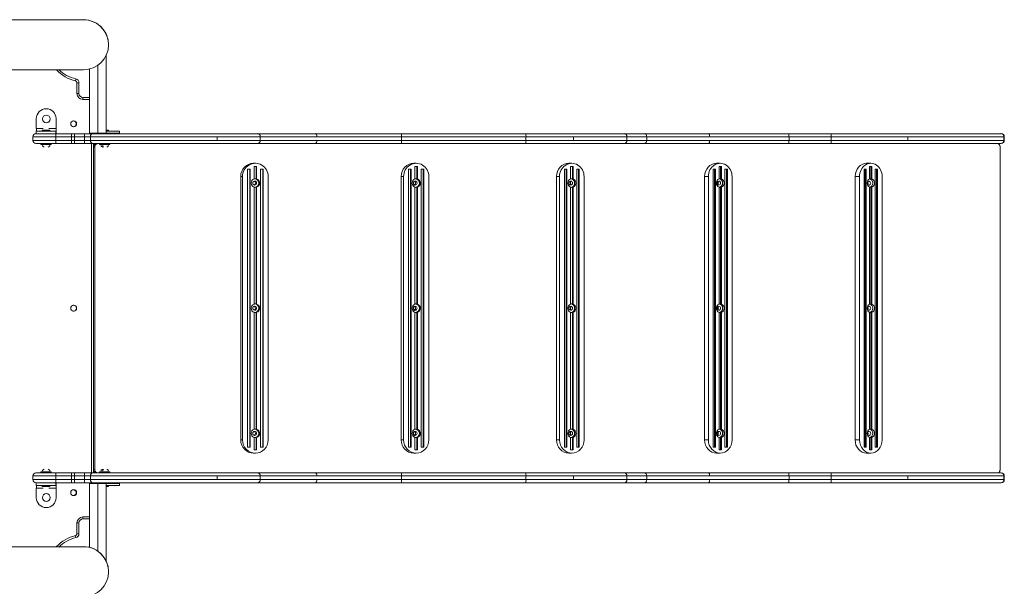
# Model space of a CAD drawing. Units: millimetres. Extents: x -22715 to 3643, y -4943 to 20950.
# Drawn here: x -18331 to -16836, y 11941 to 12801 of the extents above; entities that cross this region are included whole.
import ezdxf

# ---------------------------------------------------------------- set-up
doc = ezdxf.new("R2010")
doc.units = ezdxf.units.MM
doc.header["$MEASUREMENT"] = 0
doc.layers.add('InterSystem-drawing', color=7, linetype='Continuous')

msp = doc.modelspace()

# ---------------------------------------------------------------- linework, layer by layer
at = {"layer": 'InterSystem-drawing', "color": 7, "linetype": 'Continuous', "lineweight": 13}
for p, q in [((-18234.2, 12801.3), (-19422.8, 12801.3)), ((-18199.9, 12629.3), (-18199.9, 12747)), ((-19422.8, 12725.3), (-18234.2, 12725.3)), ((-18224.9, 12726.5), (-18224.9, 12629.3)), ((-18212.4, 12629.3), (-18212.4, 12732.2)), ((-18245.7, 12711.6), (-18246.4, 12708.7)), ((-18244.1, 12689.3), (-18244.1, 12705.7)), ((-18241.1, 12705.7), (-18244.1, 12705.7)), ((-18241.1, 12705.7), (-18241.1, 12689.3)), ((-18241.1, 12689.3), (-18244.1, 12689.3)), ((-18235.1, 12683.3), (-18225.1, 12683.3)), ((-18235.1, 12683.3), (-18235.1, 12680.3)), ((-18225.1, 12680.3), (-18235.1, 12680.3)), ((-18225.1, 12683.3), (-18225.1, 12680.3)), ((-18290.8, 12666.1), (-18290.8, 12666.1)), ((-18305.8, 12651.1), (-18305.8, 12636.3)), ((-18290.5, 12656.6), (-18290.5, 12656.6)), ((-18284.6, 12650.7), (-18284.6, 12650.7)), ((-18275.8, 12651.1), (-18275.8, 12651.1)), ((-18275.8, 12636.3), (-18275.8, 12651.1)), ((-18275.8, 12636.3), (-18275.8, 12651.1)), ((-18306, 12628.3), (-18306, 12632.3)), ((-18306, 12632.3), (-18276, 12632.3)), ((-18295.3, 12636.3), (-18305.8, 12636.3)), ((-18296.9, 12633.8), (-18293.3, 12633.8)), ((-18296.9, 12633.8), (-18296.9, 12632.3)), ((-18285.1, 12633.8), (-18293.3, 12633.8)), ((-18293.3, 12633.8), (-18293.3, 12632.3)), ((-18290.5, 12644.8), (-18290.5, 12644.8)), ((-18275.8, 12636.3), (-18286.7, 12636.3)), ((-18285.1, 12632.3), (-18285.1, 12633.8)), ((-18276, 12628.3), (-18276, 12632.3)), ((-18276, 12632.3), (-18275.8, 12632.3)), ((-18275.8, 12636.3), (-18275.8, 12636.3)), ((-18275.8, 12628.3), (-18275.8, 12632.3)), ((-18198.8, 12633.8), (-18199.9, 12633.8)), ((-18179.6, 12632.3), (-18199.9, 12632.3)), ((-18198.8, 12633.8), (-18198.8, 12632.3)), ((-18198.8, 12633.8), (-18196.1, 12633.8)), ((-18196.1, 12632.3), (-18196.1, 12633.8)), ((-18179.6, 12629.3), (-18179.6, 12632.3)), ((-18311.2, 12623.6), (-18311.2, 12618.1)), ((-18276.4, 12623.6), (-18311.2, 12623.6)), ((-18311.2, 12618.1), (-18276.4, 12618.1)), ((-18306.4, 12628.3), (-18276.3, 12628.3)), ((-18276.4, 12623.6), (-18276.4, 12618.1)), ((-18252.4, 12623.6), (-18276.4, 12623.6)), ((-18276.4, 12618.1), (-18252.4, 12618.1)), ((-18276.3, 12628.3), (-18252.4, 12628.3)), ((-18252.4, 12628.3), (-18248.3, 12628.3)), ((-18252.4, 12623.6), (-18252.4, 12618.1)), ((-18247.8, 12623.6), (-18252.4, 12623.6)), ((-18252.4, 12618.1), (-18247.8, 12618.1)), ((-18248.3, 12628.3), (-18233.1, 12628.3)), ((-18247.8, 12623.6), (-18247.8, 12618.1)), ((-18232.6, 12623.6), (-18247.8, 12623.6)), ((-18247.8, 12618.1), (-18232.6, 12618.1)), ((-18233.1, 12628.3), (-18220.2, 12628.3)), ((-18232.6, 12618.1), (-18232.6, 12623.6)), ((-18223.8, 12623.6), (-18232.6, 12623.6)), ((-18232.6, 12618.1), (-18223.8, 12618.1)), ((-18212.4, 12629.3), (-18224.9, 12629.3)), ((-18031.5, 12623.6), (-18223.8, 12623.6)), ((-18223.8, 12623.6), (-18223.8, 12618.1)), ((-18223.8, 12618.1), (-18031.5, 12618.1)), ((-18222.1, 12628.3), (-18222.1, 12629.3)), ((-18220.2, 12628.3), (-17969.9, 12628.3)), ((-18219.1, 12629.3), (-18219.1, 12628.3)), ((-18212.4, 12629.3), (-18199.9, 12629.3)), ((-18179.6, 12629.3), (-18199.9, 12629.3)), ((-17965.9, 12623.6), (-18031.5, 12623.6)), ((-18031.5, 12623.6), (-18031.5, 12618.1)), ((-18031.5, 12618.1), (-17965.9, 12618.1)), ((-17969.9, 12628.3), (-17882.1, 12628.3)), ((-17965.9, 12623.6), (-17965.9, 12618.1)), ((-17880, 12623.6), (-17965.9, 12623.6)), ((-17965.9, 12618.1), (-17880, 12618.1)), ((-17882.1, 12628.3), (-17750.9, 12628.3)), ((-17751.7, 12623.6), (-17880, 12623.6)), ((-17880, 12618.1), (-17751.7, 12618.1)), ((-17751.7, 12623.6), (-17751.7, 12618.1)), ((-17562.5, 12623.6), (-17751.7, 12623.6)), ((-17751.7, 12618.1), (-17562.5, 12618.1)), ((-17750.9, 12628.3), (-17563.1, 12628.3)), ((-17563.1, 12628.3), (-17413, 12628.3)), ((-17562.5, 12623.6), (-17562.5, 12618.1)), ((-17490.6, 12623.6), (-17562.5, 12623.6)), ((-17562.5, 12618.1), (-17490.6, 12618.1)), ((-17409.3, 12623.6), (-17490.6, 12623.6)), ((-17490.6, 12623.6), (-17490.6, 12618.1)), ((-17490.6, 12618.1), (-17409.3, 12618.1)), ((-17413, 12628.3), (-17382.8, 12628.3)), ((-17409.3, 12623.6), (-17409.3, 12618.1)), ((-17379, 12623.6), (-17409.3, 12623.6)), ((-17409.3, 12618.1), (-17379, 12618.1)), ((-17382.8, 12628.3), (-17285.6, 12628.3)), ((-17379, 12623.6), (-17379, 12618.1)), ((-17283.5, 12623.6), (-17379, 12623.6)), ((-17379, 12618.1), (-17283.5, 12618.1)), ((-17285.6, 12628.3), (-17163.3, 12628.3)), ((-17163.2, 12623.6), (-17283.5, 12623.6)), ((-17283.5, 12618.1), (-17163.2, 12618.1)), ((-17163.3, 12628.3), (-17099.3, 12628.3)), ((-17163.2, 12623.6), (-17163.2, 12618.1)), ((-17099.3, 12623.6), (-17163.2, 12623.6)), ((-17163.2, 12618.1), (-17099.3, 12618.1)), ((-17099.3, 12628.3), (-16841.7, 12628.3)), ((-17099.3, 12623.6), (-17099.3, 12618.1)), ((-16982.9, 12623.6), (-17099.3, 12623.6)), ((-17099.3, 12618.1), (-16982.9, 12618.1)), ((-16836.9, 12623.6), (-16982.9, 12623.6)), ((-16982.9, 12623.6), (-16982.9, 12618.1)), ((-16982.9, 12618.1), (-16836.9, 12618.1)), ((-16841.7, 12628.3), (-16841.1, 12628.3)), ((-16836.9, 12623.6), (-16836.9, 12618.1)), ((-16836.4, 12623.6), (-16836.9, 12623.6)), ((-16836.9, 12618.1), (-16836.4, 12618.1)), ((-16836.4, 12618.1), (-16836.4, 12623.6)), ((-18276.3, 12613.3), (-18306.4, 12613.3)), ((-18298.9, 12613.3), (-18298.9, 12611.8)), ((-18283.9, 12611.8), (-18298.9, 12611.8)), ((-18283.9, 12613.3), (-18283.9, 12611.8)), ((-18283.9, 12611.8), (-18283.2, 12611.8)), ((-18283.2, 12611.8), (-18283.2, 12613.3)), ((-18252.4, 12613.3), (-18276.3, 12613.3)), ((-18248.3, 12613.3), (-18252.4, 12613.3)), ((-18233.1, 12613.3), (-18248.3, 12613.3)), ((-18220.2, 12613.3), (-18233.1, 12613.3)), ((-18222.1, 12113.3), (-18222.1, 12613.3)), ((-17969.9, 12613.3), (-18220.2, 12613.3)), ((-18219.1, 12613.3), (-18219.1, 12113.3)), ((-18219.1, 12608.8), (-18217.2, 12608.8)), ((-18217.2, 12608.3), (-18219.1, 12608.3)), ((-18217.2, 12117.9), (-18217.2, 12608.8)), ((-18217.2, 12608.3), (-18217.2, 12118.3)), ((-18209.9, 12613.3), (-18209.9, 12611.8)), ((-18197.7, 12611.8), (-18209.9, 12611.8)), ((-18197.7, 12613.3), (-18197.7, 12611.8)), ((-18197.7, 12611.8), (-18194.2, 12611.8)), ((-18194.2, 12611.8), (-18194.2, 12613.3)), ((-17882.1, 12613.3), (-17969.9, 12613.3)), ((-17750.9, 12613.3), (-17882.1, 12613.3)), ((-17563.1, 12613.3), (-17750.9, 12613.3)), ((-17413, 12613.3), (-17563.1, 12613.3)), ((-17382.8, 12613.3), (-17413, 12613.3)), ((-17285.6, 12613.3), (-17382.8, 12613.3)), ((-17163.3, 12613.3), (-17285.6, 12613.3)), ((-17099.3, 12613.3), (-17163.3, 12613.3)), ((-16841.7, 12613.3), (-17099.3, 12613.3)), ((-16842.8, 12117.9), (-16842.8, 12608.8)), ((-16842.8, 12118.3), (-16842.8, 12608.3)), ((-16841.1, 12613.3), (-16841.7, 12613.3)), ((-17985.1, 12152.2), (-17985.1, 12574.5)), ((-17985.1, 12574.5), (-17981.2, 12574.5)), ((-17981.8, 12152.2), (-17981.8, 12574.5)), ((-17981.2, 12152.2), (-17981.2, 12574.5)), ((-17973.3, 12583.3), (-17976, 12583.3)), ((-17975.3, 12559.5), (-17975.3, 12578.3)), ((-17975.3, 12578.3), (-17971.4, 12578.3)), ((-17972, 12559.5), (-17972, 12578.3)), ((-17971.4, 12559.5), (-17971.4, 12578.3)), ((-17965.5, 12152.2), (-17965.5, 12574.5)), ((-17965.5, 12574.5), (-17961.6, 12574.5)), ((-17962.2, 12152.2), (-17962.2, 12574.5)), ((-17961.6, 12152.2), (-17961.6, 12574.5)), ((-17740.6, 12152.2), (-17740.6, 12574.5)), ((-17740.6, 12574.5), (-17736.8, 12574.5)), ((-17737.7, 12152.2), (-17737.7, 12574.5)), ((-17736.8, 12152.2), (-17736.8, 12574.5)), ((-17729.1, 12583.3), (-17732.9, 12583.3)), ((-17731.1, 12559.5), (-17731.1, 12578.3)), ((-17731.1, 12578.3), (-17727.2, 12578.3)), ((-17728.1, 12559.5), (-17728.1, 12578.3)), ((-17727.2, 12559.5), (-17727.2, 12578.3)), ((-17721.5, 12152.2), (-17721.5, 12574.5)), ((-17721.5, 12574.5), (-17717.6, 12574.5)), ((-17718.5, 12152.2), (-17718.5, 12574.5)), ((-17717.6, 12152.2), (-17717.6, 12574.5)), ((-17504, 12152.2), (-17504, 12574.5)), ((-17504, 12574.5), (-17500.3, 12574.5)), ((-17501.4, 12152.2), (-17501.4, 12574.5)), ((-17500.3, 12152.2), (-17500.3, 12574.5)), ((-17492.9, 12583.3), (-17497.6, 12583.3)), ((-17494.7, 12559.5), (-17494.7, 12578.3)), ((-17494.7, 12578.3), (-17491, 12578.3)), ((-17492.1, 12559.5), (-17492.1, 12578.3)), ((-17491, 12559.5), (-17491, 12578.3)), ((-17485.4, 12152.2), (-17485.4, 12574.5)), ((-17485.4, 12574.5), (-17481.7, 12574.5)), ((-17482.8, 12152.2), (-17482.8, 12574.5)), ((-17481.7, 12152.2), (-17481.7, 12574.5)), ((-17278.4, 12152.2), (-17278.4, 12574.5)), ((-17278.4, 12574.5), (-17274.8, 12574.5)), ((-17276.1, 12152.2), (-17276.1, 12574.5)), ((-17274.8, 12152.2), (-17274.8, 12574.5)), ((-17267.6, 12583.3), (-17273.3, 12583.3)), ((-17269.4, 12559.5), (-17269.4, 12578.3)), ((-17269.4, 12578.3), (-17265.8, 12578.3)), ((-17267.1, 12559.5), (-17267.1, 12578.3)), ((-17265.8, 12559.5), (-17265.8, 12578.3)), ((-17260.4, 12152.2), (-17260.4, 12574.5)), ((-17260.4, 12574.5), (-17256.8, 12574.5)), ((-17258.2, 12152.2), (-17258.2, 12574.5)), ((-17256.8, 12152.2), (-17256.8, 12574.5)), ((-17049.3, 12152.2), (-17049.3, 12574.5)), ((-17049.3, 12574.5), (-17045.9, 12574.5)), ((-17047.4, 12152.2), (-17047.4, 12574.5)), ((-17045.9, 12152.2), (-17045.9, 12574.5)), ((-17039, 12583.3), (-17045.7, 12583.3)), ((-17040.8, 12559.5), (-17040.8, 12578.3)), ((-17040.8, 12578.3), (-17037.3, 12578.3)), ((-17038.9, 12559.5), (-17038.9, 12578.3)), ((-17037.3, 12559.5), (-17037.3, 12578.3)), ((-17032.2, 12152.2), (-17032.2, 12574.5)), ((-17032.2, 12574.5), (-17028.7, 12574.5)), ((-17030.3, 12152.2), (-17030.3, 12574.5)), ((-17028.7, 12152.2), (-17028.7, 12574.5)), ((-17992.9, 12563.3), (-17995.6, 12563.3)), ((-17995.6, 12563.3), (-17995.6, 12163.3)), ((-17992.9, 12563.3), (-17992.9, 12163.3)), ((-17971.4, 12559.5), (-17972, 12559.5)), ((-17953.8, 12163.3), (-17953.8, 12563.3)), ((-17748.3, 12563.3), (-17752, 12563.3)), ((-17752, 12563.3), (-17752, 12163.3)), ((-17748.3, 12563.3), (-17748.3, 12163.3)), ((-17727.2, 12559.5), (-17728.1, 12559.5)), ((-17710, 12163.3), (-17710, 12563.3)), ((-17511.5, 12563.3), (-17516.2, 12563.3)), ((-17516.2, 12563.3), (-17516.2, 12163.3)), ((-17511.5, 12563.3), (-17511.5, 12163.3)), ((-17491, 12559.5), (-17492.1, 12559.5)), ((-17474.2, 12163.3), (-17474.2, 12563.3)), ((-17285.6, 12563.3), (-17291.3, 12563.3)), ((-17291.3, 12563.3), (-17291.3, 12163.3)), ((-17285.6, 12563.3), (-17285.6, 12163.3)), ((-17265.8, 12559.5), (-17267.1, 12559.5)), ((-17249.6, 12163.3), (-17249.6, 12563.3)), ((-17056.2, 12563.3), (-17062.9, 12563.3)), ((-17062.9, 12563.3), (-17062.9, 12163.3)), ((-17056.2, 12563.3), (-17056.2, 12163.3)), ((-17037.3, 12559.5), (-17038.9, 12559.5)), ((-17021.9, 12163.3), (-17021.9, 12563.3)), ((-17975.3, 12369.5), (-17975.3, 12547.2)), ((-17972, 12547.2), (-17971.4, 12547.2)), ((-17972, 12369.5), (-17972, 12547.2)), ((-17971.4, 12369.5), (-17971.4, 12547.2)), ((-17731.1, 12369.5), (-17731.1, 12547.2)), ((-17728.1, 12547.2), (-17727.2, 12547.2)), ((-17728.1, 12369.5), (-17728.1, 12547.2)), ((-17727.2, 12369.5), (-17727.2, 12547.2)), ((-17494.7, 12369.5), (-17494.7, 12547.2)), ((-17492.1, 12547.2), (-17491, 12547.2)), ((-17492.1, 12369.5), (-17492.1, 12547.2)), ((-17491, 12369.5), (-17491, 12547.2)), ((-17269.4, 12369.5), (-17269.4, 12547.2)), ((-17267.1, 12547.2), (-17265.8, 12547.2)), ((-17267.1, 12369.5), (-17267.1, 12547.2)), ((-17265.8, 12369.5), (-17265.8, 12547.2)), ((-17040.8, 12369.5), (-17040.8, 12547.2)), ((-17038.9, 12547.2), (-17037.3, 12547.2)), ((-17038.9, 12369.5), (-17038.9, 12547.2)), ((-17037.3, 12369.5), (-17037.3, 12547.2)), ((-17971.4, 12369.5), (-17972, 12369.5)), ((-17727.2, 12369.5), (-17728.1, 12369.5)), ((-17491, 12369.5), (-17492.1, 12369.5)), ((-17265.8, 12369.5), (-17267.1, 12369.5)), ((-17037.3, 12369.5), (-17038.9, 12369.5)), ((-17975.3, 12179.5), (-17975.3, 12357.2)), ((-17972, 12357.2), (-17971.4, 12357.2)), ((-17972, 12179.5), (-17972, 12357.2)), ((-17971.4, 12179.5), (-17971.4, 12357.2)), ((-17731.1, 12179.5), (-17731.1, 12357.2)), ((-17728.1, 12357.2), (-17727.2, 12357.2)), ((-17728.1, 12179.5), (-17728.1, 12357.2)), ((-17727.2, 12179.5), (-17727.2, 12357.2)), ((-17494.7, 12179.5), (-17494.7, 12357.2)), ((-17492.1, 12357.2), (-17491, 12357.2)), ((-17492.1, 12179.5), (-17492.1, 12357.2)), ((-17491, 12179.5), (-17491, 12357.2)), ((-17269.4, 12179.5), (-17269.4, 12357.2)), ((-17267.1, 12357.2), (-17265.8, 12357.2)), ((-17267.1, 12179.5), (-17267.1, 12357.2)), ((-17265.8, 12179.5), (-17265.8, 12357.2)), ((-17040.8, 12179.5), (-17040.8, 12357.2)), ((-17038.9, 12357.2), (-17037.3, 12357.2)), ((-17038.9, 12179.5), (-17038.9, 12357.2)), ((-17037.3, 12179.5), (-17037.3, 12357.2)), ((-17975.3, 12148.3), (-17975.3, 12167.2)), ((-17971.4, 12179.5), (-17972, 12179.5)), ((-17972, 12167.2), (-17971.4, 12167.2)), ((-17972, 12148.3), (-17972, 12167.2)), ((-17971.4, 12148.3), (-17971.4, 12167.2)), ((-17731.1, 12148.3), (-17731.1, 12167.2)), ((-17727.2, 12179.5), (-17728.1, 12179.5)), ((-17728.1, 12167.2), (-17727.2, 12167.2)), ((-17728.1, 12148.3), (-17728.1, 12167.2)), ((-17727.2, 12148.3), (-17727.2, 12167.2)), ((-17494.7, 12148.3), (-17494.7, 12167.2)), ((-17491, 12179.5), (-17492.1, 12179.5)), ((-17492.1, 12167.2), (-17491, 12167.2)), ((-17492.1, 12148.3), (-17492.1, 12167.2)), ((-17491, 12148.3), (-17491, 12167.2)), ((-17269.4, 12148.3), (-17269.4, 12167.2)), ((-17265.8, 12179.5), (-17267.1, 12179.5)), ((-17267.1, 12167.2), (-17265.8, 12167.2)), ((-17267.1, 12148.3), (-17267.1, 12167.2)), ((-17265.8, 12148.3), (-17265.8, 12167.2)), ((-17040.8, 12148.3), (-17040.8, 12167.2)), ((-17037.3, 12179.5), (-17038.9, 12179.5)), ((-17038.9, 12167.2), (-17037.3, 12167.2)), ((-17038.9, 12148.3), (-17038.9, 12167.2)), ((-17037.3, 12148.3), (-17037.3, 12167.2)), ((-17992.9, 12163.3), (-17995.6, 12163.3)), ((-17981.2, 12152.2), (-17985.1, 12152.2)), ((-17961.6, 12152.2), (-17965.5, 12152.2)), ((-17748.3, 12163.3), (-17752, 12163.3)), ((-17736.8, 12152.2), (-17740.6, 12152.2)), ((-17717.6, 12152.2), (-17721.5, 12152.2)), ((-17511.5, 12163.3), (-17516.2, 12163.3)), ((-17500.3, 12152.2), (-17504, 12152.2)), ((-17481.7, 12152.2), (-17485.4, 12152.2)), ((-17285.6, 12163.3), (-17291.3, 12163.3)), ((-17274.8, 12152.2), (-17278.4, 12152.2)), ((-17256.8, 12152.2), (-17260.4, 12152.2)), ((-17056.2, 12163.3), (-17062.9, 12163.3)), ((-17045.9, 12152.2), (-17049.3, 12152.2)), ((-17028.7, 12152.2), (-17032.2, 12152.2)), ((-17973.3, 12143.3), (-17976, 12143.3)), ((-17971.4, 12148.3), (-17975.3, 12148.3)), ((-17729.1, 12143.3), (-17732.9, 12143.3)), ((-17727.2, 12148.3), (-17731.1, 12148.3)), ((-17492.9, 12143.3), (-17497.6, 12143.3)), ((-17491, 12148.3), (-17494.7, 12148.3)), ((-17267.6, 12143.3), (-17273.3, 12143.3)), ((-17265.8, 12148.3), (-17269.4, 12148.3)), ((-17039, 12143.3), (-17045.7, 12143.3)), ((-17037.3, 12148.3), (-17040.8, 12148.3)), ((-18311.2, 12108.6), (-18311.2, 12103.1)), ((-18276.4, 12108.6), (-18311.2, 12108.6)), ((-18306.4, 12113.3), (-18276.3, 12113.3)), ((-18298.9, 12114.8), (-18283.9, 12114.8)), ((-18298.9, 12114.8), (-18298.9, 12113.3)), ((-18283.2, 12114.8), (-18283.9, 12114.8)), ((-18283.9, 12113.3), (-18283.9, 12114.8)), ((-18283.2, 12113.3), (-18283.2, 12114.8)), ((-18276.4, 12108.6), (-18276.4, 12103.1)), ((-18252.4, 12108.6), (-18276.4, 12108.6)), ((-18276.3, 12113.3), (-18252.4, 12113.3)), ((-18252.4, 12113.3), (-18248.3, 12113.3)), ((-18252.4, 12108.6), (-18252.4, 12103.1)), ((-18247.8, 12108.6), (-18252.4, 12108.6)), ((-18248.3, 12113.3), (-18233.1, 12113.3)), ((-18247.8, 12108.6), (-18247.8, 12103.1)), ((-18232.6, 12108.6), (-18247.8, 12108.6)), ((-18233.1, 12113.3), (-18220.2, 12113.3)), ((-18232.6, 12103.1), (-18232.6, 12108.6)), ((-18223.8, 12108.6), (-18232.6, 12108.6)), ((-18031.5, 12108.6), (-18223.8, 12108.6)), ((-18223.8, 12108.6), (-18223.8, 12103.1)), ((-18220.2, 12113.3), (-17969.9, 12113.3)), ((-18219.1, 12118.3), (-18217.2, 12118.3)), ((-18217.2, 12117.9), (-18219.1, 12117.9)), ((-18209.9, 12114.8), (-18197.7, 12114.8)), ((-18209.9, 12114.8), (-18209.9, 12113.3)), ((-18194.2, 12114.8), (-18197.7, 12114.8)), ((-18197.7, 12113.3), (-18197.7, 12114.8)), ((-18194.2, 12113.3), (-18194.2, 12114.8)), ((-17965.9, 12108.6), (-18031.5, 12108.6)), ((-18031.5, 12108.6), (-18031.5, 12103.1)), ((-17969.9, 12113.3), (-17882.1, 12113.3)), ((-17965.9, 12108.6), (-17965.9, 12103.1)), ((-17880, 12108.6), (-17965.9, 12108.6)), ((-17882.1, 12113.3), (-17750.9, 12113.3)), ((-17751.7, 12108.6), (-17880, 12108.6)), ((-17751.7, 12108.6), (-17751.7, 12103.1)), ((-17562.5, 12108.6), (-17751.7, 12108.6)), ((-17750.9, 12113.3), (-17563.1, 12113.3)), ((-17563.1, 12113.3), (-17413, 12113.3)), ((-17562.5, 12108.6), (-17562.5, 12103.1)), ((-17490.6, 12108.6), (-17562.5, 12108.6)), ((-17409.3, 12108.6), (-17490.6, 12108.6)), ((-17490.6, 12108.6), (-17490.6, 12103.1)), ((-17413, 12113.3), (-17382.8, 12113.3)), ((-17409.3, 12108.6), (-17409.3, 12103.1)), ((-17379, 12108.6), (-17409.3, 12108.6)), ((-17382.8, 12113.3), (-17285.6, 12113.3)), ((-17379, 12108.6), (-17379, 12103.1)), ((-17283.5, 12108.6), (-17379, 12108.6)), ((-17285.6, 12113.3), (-17163.3, 12113.3)), ((-17163.2, 12108.6), (-17283.5, 12108.6)), ((-17163.3, 12113.3), (-17099.3, 12113.3)), ((-17163.2, 12108.6), (-17163.2, 12103.1)), ((-17099.3, 12108.6), (-17163.2, 12108.6)), ((-17099.3, 12113.3), (-16841.7, 12113.3)), ((-17099.3, 12108.6), (-17099.3, 12103.1)), ((-16982.9, 12108.6), (-17099.3, 12108.6)), ((-16836.9, 12108.6), (-16982.9, 12108.6)), ((-16982.9, 12108.6), (-16982.9, 12103.1)), ((-16841.7, 12113.3), (-16841.1, 12113.3)), ((-16836.9, 12108.6), (-16836.9, 12103.1)), ((-16836.4, 12108.6), (-16836.9, 12108.6)), ((-16836.4, 12103.1), (-16836.4, 12108.6)), ((-18311.2, 12103.1), (-18276.4, 12103.1)), ((-18276.3, 12098.3), (-18306.4, 12098.3)), ((-18306, 12098.3), (-18306, 12094.3)), ((-18276, 12094.3), (-18306, 12094.3)), ((-18296.9, 12094.3), (-18296.9, 12092.8)), ((-18293.3, 12092.8), (-18296.9, 12092.8)), ((-18293.3, 12092.8), (-18293.3, 12094.3)), ((-18293.3, 12092.8), (-18285.1, 12092.8)), ((-18285.1, 12092.8), (-18285.1, 12094.3)), ((-18276.4, 12103.1), (-18252.4, 12103.1)), ((-18252.4, 12098.3), (-18276.3, 12098.3)), ((-18276, 12098.3), (-18276, 12094.3)), ((-18275.8, 12094.3), (-18276, 12094.3)), ((-18275.8, 12094.3), (-18275.8, 12098.3)), ((-18252.4, 12103.1), (-18247.8, 12103.1)), ((-18248.3, 12098.3), (-18252.4, 12098.3)), ((-18233.1, 12098.3), (-18248.3, 12098.3)), ((-18247.8, 12103.1), (-18232.6, 12103.1)), ((-18220.2, 12098.3), (-18233.1, 12098.3)), ((-18232.6, 12103.1), (-18223.8, 12103.1)), ((-18212.4, 12097.3), (-18224.9, 12097.3)), ((-18224.9, 12097.3), (-18224.9, 12000.2)), ((-18223.8, 12103.1), (-18031.5, 12103.1)), ((-18222.1, 12097.3), (-18222.1, 12098.3)), ((-17969.9, 12098.3), (-18220.2, 12098.3)), ((-18219.1, 12098.3), (-18219.1, 12097.3)), ((-18212.4, 12097.3), (-18212.4, 11994.4)), ((-18212.4, 12097.3), (-18199.9, 12097.3)), ((-18199.9, 11979.6), (-18199.9, 12097.3)), ((-18179.6, 12097.3), (-18199.9, 12097.3)), ((-18179.6, 12094.3), (-18199.9, 12094.3)), ((-18199.9, 12092.8), (-18198.8, 12092.8)), ((-18198.8, 12092.8), (-18198.8, 12094.3)), ((-18196.1, 12092.8), (-18198.8, 12092.8)), ((-18196.1, 12092.8), (-18196.1, 12094.3)), ((-18179.6, 12097.3), (-18179.6, 12094.3)), ((-18031.5, 12103.1), (-17965.9, 12103.1)), ((-17882.1, 12098.3), (-17969.9, 12098.3)), ((-17965.9, 12103.1), (-17880, 12103.1)), ((-17750.9, 12098.3), (-17882.1, 12098.3)), ((-17880, 12103.1), (-17751.7, 12103.1)), ((-17751.7, 12103.1), (-17562.5, 12103.1)), ((-17563.1, 12098.3), (-17750.9, 12098.3)), ((-17413, 12098.3), (-17563.1, 12098.3)), ((-17562.5, 12103.1), (-17490.6, 12103.1)), ((-17490.6, 12103.1), (-17409.3, 12103.1)), ((-17382.8, 12098.3), (-17413, 12098.3)), ((-17409.3, 12103.1), (-17379, 12103.1)), ((-17285.6, 12098.3), (-17382.8, 12098.3)), ((-17379, 12103.1), (-17283.5, 12103.1)), ((-17163.3, 12098.3), (-17285.6, 12098.3)), ((-17283.5, 12103.1), (-17163.2, 12103.1)), ((-17099.3, 12098.3), (-17163.3, 12098.3)), ((-17163.2, 12103.1), (-17099.3, 12103.1)), ((-17099.3, 12103.1), (-16982.9, 12103.1)), ((-16841.7, 12098.3), (-17099.3, 12098.3)), ((-16982.9, 12103.1), (-16836.9, 12103.1)), ((-16841.1, 12098.3), (-16841.7, 12098.3)), ((-16836.9, 12103.1), (-16836.4, 12103.1)), ((-18305.8, 12090.3), (-18305.8, 12075.6)), ((-18305.8, 12090.3), (-18295.3, 12090.3)), ((-18290.5, 12081.8), (-18290.5, 12081.8)), ((-18286.7, 12090.3), (-18275.8, 12090.3)), ((-18275.8, 12075.6), (-18275.8, 12090.3)), ((-18275.8, 12090.3), (-18275.8, 12090.3)), ((-18275.8, 12075.6), (-18275.8, 12090.3)), ((-18290.5, 12070), (-18290.5, 12070)), ((-18284.6, 12075.9), (-18284.6, 12075.9)), ((-18275.8, 12075.6), (-18275.8, 12075.6)), ((-18290.8, 12060.6), (-18290.8, 12060.6)), ((-18244.1, 12020.9), (-18244.1, 12037.4)), ((-18244.1, 12037.4), (-18241.1, 12037.4)), ((-18241.1, 12037.4), (-18241.1, 12020.9)), ((-18235.1, 12046.4), (-18225.1, 12046.4)), ((-18235.1, 12046.4), (-18235.1, 12043.4)), ((-18225.1, 12043.4), (-18235.1, 12043.4)), ((-18225.1, 12046.4), (-18225.1, 12043.4)), ((-18246.4, 12018), (-18245.7, 12015.1)), ((-18244.1, 12020.9), (-18241.1, 12020.9)), ((-18234.2, 12001.3), (-19422.8, 12001.3))]:
    msp.add_line(p, q, dxfattribs=at)
for centre, radius, start, end in [((-18234.2, 12763.3), 38, 350.2783, 90.0967), ((-18234.2, 12763.3), 38, 270, 90), ((-18234.1, 12763.3), 56.1, 222.6918, 257.282), ((-18234.1, 12763.3), 53.1, 224.8656, 257.282), ((-18247.1, 12705.7), 3, 0, 77.282), ((-18247.1, 12705.7), 6, 0, 77.282), ((-18235.1, 12689.3), 9, 180, 270), ((-18235.1, 12689.3), 6, 180, 270), ((-18225.1, 12677.3), 6, 88.5641, 90), ((-18225.1, 12677.3), 3, 87.1272, 90), ((-18290.8, 12651.1), 15, 90, 180), ((-18290.8, 12651.1), 15, 0, 90), ((-18290.8, 12651.1), 15, 0, 90), ((-18290.5, 12650.7), 5.9, 0, 180), ((-18290.5, 12650.7), 5.9, 180, 0), ((-18290.5, 12650.7), 5.9, 0, 90), ((-18290.5, 12650.7), 5.9, 270, 0), ((-18249.1, 12643.3), 4.5, 90, 270), ((-18249.7, 12643.3), 4.5, 275.9155, 84.0787), ((-18249.1, 12643.3), 4.5, 270, 90), ((-18306.4, 12623.6), 4.75, 90, 180), ((-18306.4, 12618.1), 4.75, 180, 270), ((-16841.7, 12623.6), 4.75, 0, 90), ((-16841.7, 12618.1), 4.75, 270, 0), ((-16841.1, 12623.6), 4.75, 0, 90), ((-16841.1, 12618.1), 4.75, 270, 0), ((-18291, 12614.9), 7.66, 218.4079, 247.1669), ((-18291, 12614.9), 7.66, 292.8331, 321.5921), ((-18214.1, 12608.4), 4.93, 89.8482, 175.5418), ((-18212.2, 12608.4), 4.98, 90.0944, 175.0109), ((-18202, 12614.9), 7.66, 218.4079, 247.1669), ((-18202, 12614.9), 7.66, 292.8331, 321.5921), ((-17977, 12553.3), 4, 310.9816, 49.0197), ((-17734, 12553.3), 4, 272.1867, 48.7113), ((-18249.1, 12363.3), 4.5, 90, 270), ((-18249.4, 12363.3), 4.5, 270, 97.8291), ((-18249.1, 12363.3), 4.5, 270, 90), ((-17977, 12363.3), 4, 310.9652, 49.039), ((-17734, 12363.3), 4, 272.1867, 48.7113), ((-18249.4, 12363.3), 4.5, 262.2087, 270), ((-17977, 12173.3), 4, 310.9816, 49.0197), ((-18306.4, 12108.6), 4.75, 90, 180), ((-18291, 12111.8), 7.66, 112.8331, 141.5921), ((-18291, 12111.8), 7.66, 38.4079, 67.1669), ((-18214.1, 12118.3), 4.93, 184.4557, 270.1543), ((-18212.2, 12118.3), 4.97, 184.8798, 270.015), ((-18202, 12111.8), 7.66, 112.8331, 141.5921), ((-18202, 12111.8), 7.66, 38.4079, 67.1669), ((-16841.7, 12108.6), 4.75, 0, 90), ((-16841.1, 12108.6), 4.75, 0, 90), ((-18306.4, 12103.1), 4.75, 180, 270), ((-16841.7, 12103.1), 4.75, 270, 0), ((-16841.1, 12103.1), 4.75, 270, 0), ((-18290.5, 12075.9), 5.9, 0, 180), ((-18290.5, 12075.9), 5.9, 0, 90), ((-18249.1, 12083.3), 4.5, 90, 270), ((-18249.7, 12083.3), 4.5, 275.5782, 84.4167), ((-18249.1, 12083.3), 4.5, 270, 90), ((-18290.8, 12075.6), 15, 180, 270), ((-18290.5, 12075.9), 5.9, 180, 0), ((-18290.8, 12075.6), 15, 270, 0), ((-18290.8, 12075.6), 15, 270, 0), ((-18290.5, 12075.9), 5.9, 270, 0), ((-18235.1, 12037.4), 9, 90, 180), ((-18235.1, 12037.4), 6, 90, 180), ((-18225.1, 12049.4), 3, 270, 272.8728), ((-18225.1, 12049.4), 6, 270, 271.4359), ((-18234.1, 11963.3), 56.1, 102.718, 137.322), ((-18247.1, 12020.9), 3, 282.718, 0), ((-18247.1, 12020.9), 6, 282.718, 0), ((-18234.1, 11963.3), 53, 102.718, 135.1344), ((-18234.2, 11963.3), 38, 350.2783, 90.0967), ((-18234.2, 11963.3), 38, 270, 90)]:
    msp.add_arc(centre, radius, start, end, dxfattribs=at)
for centre, major_axis, ratio, start_param, end_param in [((-18305.8, 12636.3), (0, 4), 0.005712, 3.141593, 4.712389), ((-18275.8, 12636.3), (0, 8), 0.005712, 3.141593, 4.712389), ((-18275.8, 12636.3), (0, 4), 0.005712, 3.141593, 4.712389), ((-18276.3, 12623.6), (0, 4.75), 0.005709, 0, 1.570796), ((-18276.3, 12618.1), (0, 4.75), 0.005709, 1.570796, 3.141593), ((-18252.4, 12623.6), (0, 4.75), 0.005709, 0, 1.570796), ((-18252.4, 12618.1), (0, 4.75), 0.005709, 1.570796, 3.141593), ((-18248.3, 12623.6), (0, 4.75), 0.110432, 4.712389, 6.283185), ((-18248.3, 12618.1), (0, 4.75), 0.110432, 3.141593, 4.712389), ((-18233.1, 12623.6), (0, 4.75), 0.115303, 4.712389, 6.283185), ((-18233.1, 12618.1), (0, 4.75), 0.115303, 3.141593, 4.712389), ((-18220.2, 12623.6), (0, 4.75), 0.759921, 0, 1.570796), ((-18220.2, 12618.1), (0, 4.75), 0.759921, 1.570796, 3.141593), ((-17969.9, 12623.6), (0, 4.75), 0.850175, 4.712389, 6.283185), ((-17969.9, 12618.1), (0, 4.75), 0.850175, 3.141593, 4.712389), ((-17882.1, 12623.6), (0, 4.75), 0.440826, 4.712389, 6.283185), ((-17882.1, 12618.1), (0, 4.75), 0.440826, 3.141593, 4.712389), ((-17750.9, 12623.6), (0, 4.75), 0.170314, 0, 1.570796), ((-17750.9, 12618.1), (0, 4.75), 0.170314, 1.570796, 3.141593), ((-17563.1, 12623.6), (0, 4.75), 0.135212, 4.712389, 6.283185), ((-17563.1, 12618.1), (0, 4.75), 0.135212, 3.141593, 4.712389), ((-17413, 12623.6), (0, 4.75), 0.7864, 4.712389, 6.283185), ((-17413, 12618.1), (0, 4.75), 0.7864, 3.141593, 4.712389), ((-17382.8, 12623.6), (0, 4.75), 0.787551, 4.712389, 6.283185), ((-17382.8, 12618.1), (0, 4.75), 0.787551, 3.141593, 4.712389), ((-17285.6, 12623.6), (0, 4.75), 0.440826, 4.712389, 6.283185), ((-17285.6, 12618.1), (0, 4.75), 0.440826, 3.141593, 4.712389), ((-17163.3, 12623.6), (0, 4.75), 0.004414, 4.712389, 6.283185), ((-17163.3, 12618.1), (0, 4.75), 0.004414, 3.141593, 4.712389), ((-17099.3, 12623.6), (0, 4.75), 0.005291, 0, 1.570796), ((-17099.3, 12618.1), (0, 4.75), 0.005291, 1.570796, 3.141593), ((-18212.2, 12608.3), (0, 5), 0.99218, 1.479922, 1.570796), ((-18202, 12614.9), (0, 7.66), 0.55919, 2.241141, 2.74308), ((-16846.8, 12608.3), (0, 5), 0.814134, 4.712389, 4.803263), ((-17976, 12563.3), (0, 20), 0.978596, 0, 1.570796), ((-17973.3, 12563.3), (0, 20), 0.978596, 4.712389, 7.853982), ((-17732.9, 12563.3), (0, 20), 0.958107, 0, 1.570796), ((-17729.1, 12563.3), (0, 20), 0.958107, 4.712389, 7.853982), ((-17497.6, 12563.3), (0, 20), 0.931957, 0, 1.570796), ((-17492.9, 12563.3), (0, 20), 0.931957, 4.712389, 7.853982), ((-17273.3, 12563.3), (0, 20), 0.8986, 0, 1.570796), ((-17267.6, 12563.3), (0, 20), 0.8986, 4.712389, 7.853982), ((-17045.7, 12563.3), (0, 20), 0.857661, 0, 1.570796), ((-17039, 12563.3), (0, 20), 0.857661, 4.712389, 7.853982), ((-17973.3, 12553.3), (0, 6.5), 0.978596, 0.312767, 2.828826), ((-17974.4, 12553.3), (0, 3), 0.978596, 0, 3.141593), ((-17973.9, 12553.3), (0, 6.5), 0.978596, 0, 0.212224), ((-17976, 12553.3), (0, 3), 0.978596, 3.425792, 5.998986), ((-17974.4, 12553.3), (0, 3), 0.978596, 3.141593, 6.283185), ((-17974.4, 12553.3), (0, 6.5), 0.978596, 3.173951, 6.250827), ((-17973.9, 12553.3), (0, 6.5), 0.978596, 5.970419, 6.283185), ((-17973.3, 12553.3), (0, 6.5), 0.978596, 3.454359, 5.970419), ((-17729.1, 12553.3), (0, 6.5), 0.958107, 0.312767, 2.828826), ((-17730.6, 12553.3), (0, 3), 0.958107, 0, 3.141593), ((-17732.9, 12553.3), (0, 3), 0.958107, 3.551557, 5.873221), ((-17730, 12553.3), (0, 6.5), 0.958107, 0, 0.170549), ((-17730.6, 12553.3), (0, 3), 0.958107, 3.141593, 6.283185), ((-17730.6, 12553.3), (0, 6.5), 0.958107, 3.187598, 6.23718), ((-17730, 12553.3), (0, 6.5), 0.958107, 5.970419, 6.283185), ((-17729.1, 12553.3), (0, 6.5), 0.958107, 3.454359, 5.970419), ((-17492.9, 12553.3), (0, 6.5), 0.931957, 0.312767, 2.828826), ((-17494.7, 12553.3), (0, 3), 0.931957, 0, 3.141593), ((-17497.6, 12553.3), (0, 3), 0.931957, 3.686945, 5.737833), ((-17493.9, 12553.3), (0, 6.5), 0.931957, 0, 0.128489), ((-17494.7, 12553.3), (0, 3), 0.931957, 3.141593, 6.283185), ((-17494.7, 12553.3), (0, 6.5), 0.931957, 3.201481, 6.223297), ((-17493.9, 12553.3), (0, 6.5), 0.931957, 5.970419, 6.283185), ((-17492.9, 12553.3), (0, 6.5), 0.931957, 3.454359, 5.970419), ((-17267.6, 12553.3), (0, 6.5), 0.8986, 0.312767, 2.828826), ((-17269.8, 12553.3), (0, 3), 0.8986, 0, 3.141593), ((-17273.3, 12553.3), (0, 3), 0.8986, 3.850545, 5.574233), ((-17269.8, 12553.3), (0, 3), 0.8986, 3.141593, 6.283185), ((-17269.8, 12553.3), (0, 6.5), 0.8986, 3.216783, 6.207995), ((-17268.9, 12553.3), (0, 6.5), 0.8986, 0, 0.075191), ((-17268.9, 12553.3), (0, 6.5), 0.8986, 5.970419, 6.283185), ((-17267.6, 12553.3), (0, 6.5), 0.8986, 3.454359, 5.970419), ((-17039, 12553.3), (0, 6.5), 0.857661, 0.312767, 2.828826), ((-17041.6, 12553.3), (0, 3), 0.857661, 0, 3.141593), ((-17041.6, 12553.3), (0, 3), 0.857661, 3.141593, 6.283185), ((-17041.6, 12553.3), (0, 6.5), 0.857661, 3.295706, 6.129072), ((-17040.6, 12553.3), (0, 6.5), 0.857661, 0, 0.030979), ((-17040.6, 12553.3), (0, 6.5), 0.857661, 5.970419, 6.283185), ((-17039, 12553.3), (0, 6.5), 0.857661, 3.454359, 5.970419), ((-17973.9, 12553.3), (0, 6.5), 0.978596, 2.929369, 3.141593), ((-17973.9, 12553.3), (0, 6.5), 0.978596, 3.141593, 3.454359), ((-17730, 12553.3), (0, 6.5), 0.958107, 2.971043, 3.141593), ((-17730, 12553.3), (0, 6.5), 0.958107, 3.141593, 3.454359), ((-17493.9, 12553.3), (0, 6.5), 0.931957, 3.013104, 3.141593), ((-17493.9, 12553.3), (0, 6.5), 0.931957, 3.141593, 3.454359), ((-17268.9, 12553.3), (0, 6.5), 0.8986, 3.066402, 3.141593), ((-17268.9, 12553.3), (0, 6.5), 0.8986, 3.141593, 3.454359), ((-17045.7, 12553.3), (0, 3), 0.857661, 4.0679, 5.356878), ((-17040.6, 12553.3), (0, 6.5), 0.857661, 3.110613, 3.141593), ((-17040.6, 12553.3), (0, 6.5), 0.857661, 3.141593, 3.454359), ((-17973.3, 12363.3), (0, 6.5), 0.978596, 0.312767, 2.828826), ((-17974.4, 12363.3), (0, 3), 0.978596, 0, 3.141593), ((-17973.9, 12363.3), (0, 6.5), 0.978596, 0, 0.212224), ((-17976, 12363.3), (0, 3), 0.978596, 3.425792, 5.998986), ((-17974.4, 12363.3), (0, 3), 0.978596, 3.141593, 6.283185), ((-17974.4, 12363.3), (0, 6.5), 0.978596, 3.173951, 6.250827), ((-17973.9, 12363.3), (0, 6.5), 0.978596, 5.970419, 6.283185), ((-17973.3, 12363.3), (0, 6.5), 0.978596, 3.454359, 5.970419), ((-17729.1, 12363.3), (0, 6.5), 0.958107, 0.312767, 2.828826), ((-17730.6, 12363.3), (0, 3), 0.958107, 0, 3.141593), ((-17732.9, 12363.3), (0, 3), 0.958107, 3.551557, 5.873221), ((-17730, 12363.3), (0, 6.5), 0.958107, 0, 0.170549), ((-17730.6, 12363.3), (0, 3), 0.958107, 3.141593, 6.283185), ((-17730.6, 12363.3), (0, 6.5), 0.958107, 3.187598, 6.237179), ((-17730, 12363.3), (0, 6.5), 0.958107, 5.970419, 6.283185), ((-17729.1, 12363.3), (0, 6.5), 0.958107, 3.454359, 5.970419), ((-17492.9, 12363.3), (0, 6.5), 0.931957, 0.312767, 2.828826), ((-17494.7, 12363.3), (0, 3), 0.931957, 0, 3.141593), ((-17497.6, 12363.3), (0, 3), 0.931957, 3.686945, 5.737833), ((-17493.9, 12363.3), (0, 6.5), 0.931957, 0, 0.128489), ((-17494.7, 12363.3), (0, 3), 0.931957, 3.141593, 6.283185), ((-17494.7, 12363.3), (0, 6.5), 0.931957, 3.201481, 6.223297), ((-17493.9, 12363.3), (0, 6.5), 0.931957, 5.970419, 6.283185), ((-17492.9, 12363.3), (0, 6.5), 0.931957, 3.454359, 5.970419), ((-17267.6, 12363.3), (0, 6.5), 0.8986, 0.312767, 2.828826), ((-17269.8, 12363.3), (0, 3), 0.8986, 0, 3.141593), ((-17273.3, 12363.3), (0, 3), 0.8986, 3.850545, 5.574233), ((-17269.8, 12363.3), (0, 3), 0.8986, 3.141593, 6.283185), ((-17269.8, 12363.3), (0, 6.5), 0.8986, 3.216783, 6.207995), ((-17268.9, 12363.3), (0, 6.5), 0.8986, 0, 0.075191), ((-17268.9, 12363.3), (0, 6.5), 0.8986, 5.970419, 6.283185), ((-17267.6, 12363.3), (0, 6.5), 0.8986, 3.454359, 5.970419), ((-17039, 12363.3), (0, 6.5), 0.857661, 0.312767, 2.828826), ((-17041.6, 12363.3), (0, 3), 0.857661, 0, 3.141593), ((-17045.7, 12363.3), (0, 3), 0.857661, 4.0679, 5.356878), ((-17041.6, 12363.3), (0, 3), 0.857661, 3.141593, 6.283185), ((-17041.6, 12363.3), (0, 6.5), 0.857661, 3.295706, 6.129072), ((-17040.6, 12363.3), (0, 6.5), 0.857661, 0, 0.030979), ((-17040.6, 12363.3), (0, 6.5), 0.857661, 5.970419, 6.283185), ((-17039, 12363.3), (0, 6.5), 0.857661, 3.454359, 5.970419), ((-17973.9, 12363.3), (0, 6.5), 0.978596, 2.929369, 3.141593), ((-17973.9, 12363.3), (0, 6.5), 0.978596, 3.141593, 3.454359), ((-17730, 12363.3), (0, 6.5), 0.958107, 2.971043, 3.141593), ((-17730, 12363.3), (0, 6.5), 0.958107, 3.141593, 3.454359), ((-17493.9, 12363.3), (0, 6.5), 0.931957, 3.013104, 3.141593), ((-17493.9, 12363.3), (0, 6.5), 0.931957, 3.141593, 3.454359), ((-17268.9, 12363.3), (0, 6.5), 0.8986, 3.066402, 3.141593), ((-17268.9, 12363.3), (0, 6.5), 0.8986, 3.141593, 3.454359), ((-17040.6, 12363.3), (0, 6.5), 0.857661, 3.110613, 3.141593), ((-17040.6, 12363.3), (0, 6.5), 0.857661, 3.141593, 3.454359), ((-17973.3, 12173.3), (0, 6.5), 0.978596, 0.312767, 2.828826), ((-17974.4, 12173.3), (0, 3), 0.978596, 0, 3.141593), ((-17973.9, 12173.3), (0, 6.5), 0.978596, 0, 0.212224), ((-17973.9, 12173.3), (0, 6.5), 0.978596, 2.929369, 3.141593), ((-17976, 12173.3), (0, 3), 0.978596, 3.425792, 5.998986), ((-17974.4, 12173.3), (0, 3), 0.978596, 3.141593, 6.283185), ((-17974.4, 12173.3), (0, 6.5), 0.978596, 3.173951, 6.250827), ((-17973.9, 12173.3), (0, 6.5), 0.978596, 5.970419, 6.283185), ((-17973.9, 12173.3), (0, 6.5), 0.978596, 3.141593, 3.454359), ((-17973.3, 12173.3), (0, 6.5), 0.978596, 3.454359, 5.970419), ((-17729.1, 12173.3), (0, 6.5), 0.958107, 0.312767, 2.828826), ((-17730.6, 12173.3), (0, 3), 0.958107, 0, 3.141593), ((-17732.9, 12173.3), (0, 3), 0.958107, 3.551557, 5.873221), ((-17730, 12173.3), (0, 6.5), 0.958107, 0, 0.170549), ((-17730, 12173.3), (0, 6.5), 0.958107, 2.971043, 3.141593), ((-17730.6, 12173.3), (0, 3), 0.958107, 3.141593, 6.283185), ((-17730.6, 12173.3), (0, 6.5), 0.958107, 3.187598, 6.23718), ((-17730, 12173.3), (0, 6.5), 0.958107, 5.970419, 6.283185), ((-17730, 12173.3), (0, 6.5), 0.958107, 3.141593, 3.454359), ((-17729.1, 12173.3), (0, 6.5), 0.958107, 3.454359, 5.970419), ((-17492.9, 12173.3), (0, 6.5), 0.931957, 0.312767, 2.828826), ((-17494.7, 12173.3), (0, 3), 0.931957, 0, 3.141593), ((-17497.6, 12173.3), (0, 3), 0.931957, 3.686945, 5.737833), ((-17493.9, 12173.3), (0, 6.5), 0.931957, 0, 0.128489), ((-17494.7, 12173.3), (0, 3), 0.931957, 3.141593, 6.283185), ((-17493.9, 12173.3), (0, 6.5), 0.931957, 3.013104, 3.141593), ((-17494.7, 12173.3), (0, 6.5), 0.931957, 3.201481, 6.223297), ((-17493.9, 12173.3), (0, 6.5), 0.931957, 5.970419, 6.283185), ((-17493.9, 12173.3), (0, 6.5), 0.931957, 3.141593, 3.454359), ((-17492.9, 12173.3), (0, 6.5), 0.931957, 3.454359, 5.970419), ((-17267.6, 12173.3), (0, 6.5), 0.8986, 0.312767, 2.828826), ((-17269.8, 12173.3), (0, 3), 0.8986, 0, 3.141593), ((-17273.3, 12173.3), (0, 3), 0.8986, 3.850545, 5.574233), ((-17269.8, 12173.3), (0, 3), 0.8986, 3.141593, 6.283185), ((-17269.8, 12173.3), (0, 6.5), 0.8986, 3.216783, 6.207995), ((-17268.9, 12173.3), (0, 6.5), 0.8986, 0, 0.075191), ((-17268.9, 12173.3), (0, 6.5), 0.8986, 3.066402, 3.141593), ((-17268.9, 12173.3), (0, 6.5), 0.8986, 5.970419, 6.283185), ((-17268.9, 12173.3), (0, 6.5), 0.8986, 3.141593, 3.454359), ((-17267.6, 12173.3), (0, 6.5), 0.8986, 3.454359, 5.970419), ((-17039, 12173.3), (0, 6.5), 0.857661, 0.312767, 2.828826), ((-17041.6, 12173.3), (0, 3), 0.857661, 0, 3.141593), ((-17045.7, 12173.3), (0, 3), 0.857661, 4.0679, 5.356878), ((-17041.6, 12173.3), (0, 3), 0.857661, 3.141593, 6.283185), ((-17041.6, 12173.3), (0, 6.5), 0.857661, 3.295706, 6.129072), ((-17040.6, 12173.3), (0, 6.5), 0.857661, 0, 0.030979), ((-17040.6, 12173.3), (0, 6.5), 0.857661, 3.110613, 3.141593), ((-17040.6, 12173.3), (0, 6.5), 0.857661, 5.970419, 6.283185), ((-17040.6, 12173.3), (0, 6.5), 0.857661, 3.141593, 3.454359), ((-17039, 12173.3), (0, 6.5), 0.857661, 3.454359, 5.970419), ((-17976, 12163.3), (0, 20), 0.978596, 1.570796, 3.141593), ((-17973.3, 12163.3), (0, 20), 0.978596, 1.570796, 3.141593), ((-17973.3, 12163.3), (0, 20), 0.978596, 3.141593, 4.712389), ((-17732.9, 12163.3), (0, 20), 0.958107, 1.570796, 3.141593), ((-17729.1, 12163.3), (0, 20), 0.958107, 1.570796, 3.141593), ((-17729.1, 12163.3), (0, 20), 0.958107, 3.141593, 4.712389), ((-17497.6, 12163.3), (0, 20), 0.931957, 1.570796, 3.141593), ((-17492.9, 12163.3), (0, 20), 0.931957, 1.570796, 3.141593), ((-17492.9, 12163.3), (0, 20), 0.931957, 3.141593, 4.712389), ((-17273.3, 12163.3), (0, 20), 0.8986, 1.570796, 3.141593), ((-17267.6, 12163.3), (0, 20), 0.8986, 1.570796, 3.141593), ((-17267.6, 12163.3), (0, 20), 0.8986, 3.141593, 4.712389), ((-17045.7, 12163.3), (0, 20), 0.857661, 1.570796, 3.141593), ((-17039, 12163.3), (0, 20), 0.857661, 1.570796, 3.141593), ((-17039, 12163.3), (0, 20), 0.857661, 3.141593, 4.712389), ((-18276.3, 12108.6), (0, 4.75), 0.005709, 0, 1.570796), ((-18252.4, 12108.6), (0, 4.75), 0.005709, 0, 1.570796), ((-18248.3, 12108.6), (0, 4.75), 0.110432, 4.712389, 6.283185), ((-18233.1, 12108.6), (0, 4.75), 0.115303, 4.712389, 6.283185), ((-18220.2, 12108.6), (0, 4.75), 0.759921, 0, 1.570796), ((-18212.2, 12118.3), (0, 5), 0.99218, 1.570796, 1.66167), ((-18202, 12111.8), (0, 7.66), 0.55919, 0.398512, 0.900451), ((-17969.9, 12108.6), (0, 4.75), 0.850175, 4.712389, 6.283185), ((-17882.1, 12108.6), (0, 4.75), 0.440826, 4.712389, 6.283185), ((-17750.9, 12108.6), (0, 4.75), 0.170314, 0, 1.570796), ((-17563.1, 12108.6), (0, 4.75), 0.135212, 4.712389, 6.283185), ((-17413, 12108.6), (0, 4.75), 0.7864, 4.712389, 6.283185), ((-17382.8, 12108.6), (0, 4.75), 0.787551, 4.712389, 6.283185), ((-17285.6, 12108.6), (0, 4.75), 0.440826, 4.712389, 6.283185), ((-17163.3, 12108.6), (0, 4.75), 0.004414, 4.712389, 6.283185), ((-17099.3, 12108.6), (0, 4.75), 0.005291, 0, 1.570796), ((-16846.8, 12118.3), (0, 5), 0.814134, 4.621515, 4.712389), ((-18305.8, 12090.3), (0, 4), 0.005712, 4.712389, 6.283185), ((-18276.3, 12103.1), (0, 4.75), 0.005709, 1.570796, 3.141593), ((-18275.8, 12090.3), (0, 8), 0.005712, 4.712389, 6.283185), ((-18275.8, 12090.3), (0, 4), 0.005712, 4.712389, 6.283185), ((-18252.4, 12103.1), (0, 4.75), 0.005709, 1.570796, 3.141593), ((-18248.3, 12103.1), (0, 4.75), 0.110432, 3.141593, 4.712389), ((-18233.1, 12103.1), (0, 4.75), 0.115303, 3.141593, 4.712389), ((-18220.2, 12103.1), (0, 4.75), 0.759921, 1.570796, 3.141593), ((-17969.9, 12103.1), (0, 4.75), 0.850175, 3.141593, 4.712389), ((-17882.1, 12103.1), (0, 4.75), 0.440826, 3.141593, 4.712389), ((-17750.9, 12103.1), (0, 4.75), 0.170314, 1.570796, 3.141593), ((-17563.1, 12103.1), (0, 4.75), 0.135212, 3.141593, 4.712389), ((-17413, 12103.1), (0, 4.75), 0.7864, 3.141593, 4.712389), ((-17382.8, 12103.1), (0, 4.75), 0.787551, 3.141593, 4.712389), ((-17285.6, 12103.1), (0, 4.75), 0.440826, 3.141593, 4.712389), ((-17163.3, 12103.1), (0, 4.75), 0.004414, 3.141593, 4.712389), ((-17099.3, 12103.1), (0, 4.75), 0.005291, 1.570796, 3.141593)]:
    msp.add_ellipse(centre, major_axis=major_axis, ratio=ratio, start_param=start_param, end_param=end_param, dxfattribs=at)
for points, knots in [([(-16846.8, 12613.3), (-16846.5, 12613.3), (-16846.2, 12613.3), (-16846, 12613.2), (-16845.9, 12613.2), (-16845.7, 12613.1), (-16845.6, 12613.1), (-16845.6, 12613.1), (-16845.5, 12613.1), (-16845.5, 12613.1), (-16845.5, 12613), (-16845.4, 12613), (-16845.4, 12613), (-16845.4, 12613), (-16845.4, 12613), (-16845.4, 12613), (-16845.1, 12612.9), (-16844.9, 12612.8), (-16844.7, 12612.6), (-16844.5, 12612.4), (-16844.3, 12612.2), (-16844.1, 12612), (-16843.3, 12611.2), (-16842.9, 12610.1), (-16842.8, 12608.8)], [0, 0, 0, 0, 1, 1, 1, 2, 2, 2, 3, 3, 3, 4, 4, 4, 5, 5, 5, 6, 6, 6, 7, 7, 7, 8, 8, 8, 8]), ([(-17270.3, 12554.9), (-17270.3, 12554.9), (-17270.4, 12554.9), (-17270.4, 12554.9), (-17270.5, 12554.4), (-17270.6, 12553.9), (-17270.6, 12553.3), (-17270.6, 12552.8), (-17270.5, 12552.3), (-17270.4, 12551.8), (-17270.4, 12551.8), (-17270.4, 12551.8), (-17270.3, 12551.8)], [0, 0, 0, 0, 1, 1, 1, 2, 2, 2, 3, 3, 3, 4, 4, 4, 4]), ([(-17270.3, 12364.9), (-17270.5, 12364.4), (-17270.6, 12363.9), (-17270.6, 12363.3), (-17270.6, 12362.8), (-17270.5, 12362.2), (-17270.3, 12361.7)], [0, 0, 0, 0, 1, 1, 1, 2, 2, 2, 2]), ([(-17733.8, 12169.3), (-17732.8, 12169.3), (-17731.9, 12169.7), (-17731.1, 12170.5), (-17730.4, 12171.3), (-17730, 12172.2), (-17730, 12173.3), (-17730, 12174.4), (-17730.4, 12175.4), (-17731.1, 12176.2), (-17731.2, 12176.2), (-17731.3, 12176.3), (-17731.3, 12176.4)], [0, 0, 0, 0, 1, 1, 1, 2, 2, 2, 3, 3, 3, 4, 4, 4, 4]), ([(-17270.3, 12174.9), (-17270.5, 12174.4), (-17270.6, 12173.9), (-17270.6, 12173.3), (-17270.6, 12172.8), (-17270.5, 12172.2), (-17270.3, 12171.7)], [0, 0, 0, 0, 1, 1, 1, 2, 2, 2, 2]), ([(-16842.8, 12117.9), (-16842.8, 12117.5), (-16842.9, 12117.1), (-16843, 12116.8), (-16843, 12116.7), (-16843, 12116.6), (-16843.1, 12116.4), (-16843.1, 12116.4), (-16843.1, 12116.3), (-16843.1, 12116.3), (-16843.1, 12116.2), (-16843.2, 12116.2), (-16843.1, 12116.2), (-16843.1, 12116.2), (-16843.2, 12116.1), (-16843.2, 12116.1), (-16843.4, 12115.6), (-16843.7, 12115.1), (-16844.1, 12114.6), (-16844.8, 12113.8), (-16845.8, 12113.4), (-16846.8, 12113.3)], [0, 0, 0, 0, 1, 1, 1, 2, 2, 2, 3, 3, 3, 4, 4, 4, 5, 5, 5, 6, 6, 6, 7, 7, 7, 7])]:
    msp.add_open_spline(points, degree=3, knots=knots, dxfattribs=at)

doc.saveas('drawing.dxf')
